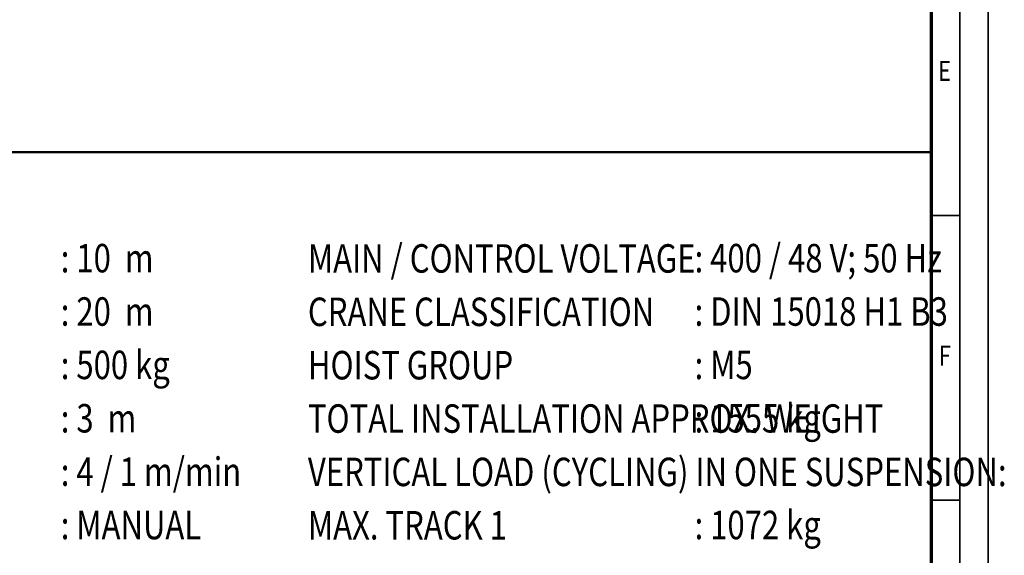
# Model space of a CAD drawing. Units: millimetres. Extents: x 59 to 11996, y 24 to 8424.
# Drawn here: x 8539 to 11996, y 2030 to 3912 of the extents above; entities that cross this region are included whole.
import ezdxf
from ezdxf.enums import TextEntityAlignment as Align

# ---------------------------------------------------------------- set-up
doc = ezdxf.new("R2010")
doc.units = ezdxf.units.MM
doc.header["$MEASUREMENT"] = 0
doc.layers.add('(4) Texts', color=7, linetype='Continuous', lineweight=35)
doc.layers.add('(9) Sheet', color=7, linetype='Continuous', lineweight=35)
doc.styles.add('Arial', font='ARIAL.TTF')

# ---------------------------------------------------------------- blocks, each defined once
blk = doc.blocks.new('GROUP_0_9d86d7f2-e05a-43ea-9f06-0863f5304fae')
at = {"layer": '(9) Sheet', "color": 7, "lineweight": 35, "ltscale": 60}
for p, q in [((11939.1, 24), (11939.1, 8424)), ((11839.1, 8324), (11839.1, 124)), ((11839.1, 3224.5), (11739.1, 3224.5)), ((11839.1, 2224.5), (11739.1, 2224.5))]:
    blk.add_line(p, q, dxfattribs=at)
at = {"layer": '(9) Sheet', "color": 7, "lineweight": 70, "ltscale": 60}
blk.add_line((11739.1, 8225), (11739.1, 224), dxfattribs=at)
at = {"layer": '(9) Sheet', "color": 7, "linetype": 'Continuous', "lineweight": 50, "ltscale": 60}
for p in [(7289.1, 3446.9), (11739.1, 1344)]:
    blk.add_line(p, (11739.1, 3446.9), dxfattribs=at)
at = {"layer": '(4) Texts', "color": 9, "lineweight": 35, "style": 'Arial', "width": 0.8}
for s, p in [(': 10  m', (8683.3, 3124.4)), ('MAIN / CONTROL VOLTAGE', (9550.9, 3123.4)), (': 400 / 48 V; 50 Hz', (10908.3, 3124.4)), (': 20  m', (8683.3, 2936.9)), (': DIN 15018 H1 B3', (10908.3, 2936.9)), ('CRANE CLASSIFICATION', (9550.9, 2935.9)), (': 500 kg', (8683.3, 2749.4)), ('HOIST GROUP', (9550.9, 2748.4)), (': M5', (10908.3, 2749.4)), (': 3  m', (8683.3, 2561.9)), ('TOTAL INSTALLATION APPROX. WEIGHT', (9550.9, 2560.9)), (': 1555 kg', (10908.3, 2561.9)), ('VERTICAL LOAD (CYCLING) IN ONE SUSPENSION:', (9550.9, 2373.4)), (': 4 / 1 m/min', (8683.3, 2374.4)), (': MANUAL', (8683.3, 2186.9)), ('MAX. TRACK 1 ', (9550.9, 2185.9)), (': 1072 kg', (10908.3, 2186.9))]:
    blk.add_text(s, height=100, dxfattribs=at).set_placement(p, align=Align.TOP_LEFT)
at = {"layer": '(9) Sheet', "color": 7, "lineweight": 35, "style": 'Arial', "width": 0.8}
for s, p in [('E', (11763.4, 3675.1)), ('F', (11765.6, 2675.1))]:
    blk.add_text(s, height=70, dxfattribs=at).set_placement(p, align=Align.BOTTOM_LEFT)

msp = doc.modelspace()

# ---------------------------------------------------------------- block references
at = {"color": 7, "linetype": 'ByBlock'}
msp.add_blockref('GROUP_0_9d86d7f2-e05a-43ea-9f06-0863f5304fae', (0, 0), dxfattribs=at)

doc.saveas('drawing.dxf')
